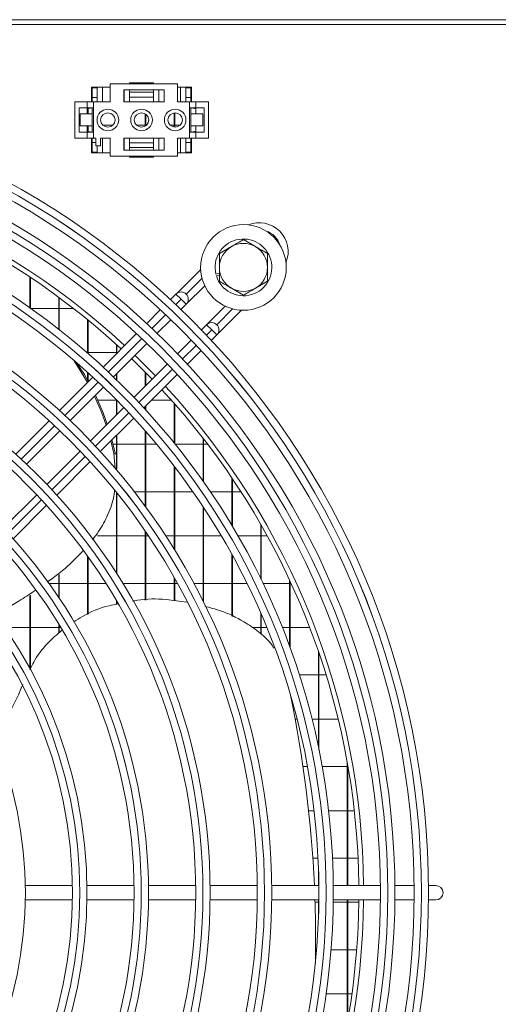
# Model space of a CAD drawing. Extents: x -1661 to 2995, y 36387 to 38700.
# Drawn here: x -439 to -339, y 37624 to 37829 of the extents above; entities that cross this region are included whole.
import ezdxf

# ---------------------------------------------------------------- set-up
doc = ezdxf.new("R2010")
doc.units = 0
doc.header["$MEASUREMENT"] = 0
doc.layers.get('0').update_dxf_attribs({"linetype": 'CONTINUOUS'})

msp = doc.modelspace()

# ---------------------------------------------------------------- linework, layer by layer
at = {"color": 7, "linetype": 'Continuous', "lineweight": 15}
for p, q in [((-854.483387, 37828.569396), (2149.316613, 37828.569396)), ((36.256613, 37827.559396), (-715.243387, 37827.559396)), ((-419.893387, 37815.219396), (-419.893387, 37811.469396)), ((-405.893387, 37815.219396), (-419.893387, 37815.219396)), ((-415.893387, 37815.219396), (-415.893387, 37815.469396)), ((-415.893387, 37815.469396), (-410.893387, 37815.469396)), ((-410.893387, 37815.219396), (-410.893387, 37815.469396)), ((-405.893387, 37811.469396), (-405.893387, 37815.219396)), ((-419.893387, 37814.569396), (-423.793387, 37814.569396)), ((-423.793387, 37814.569396), (-423.793387, 37811.469396)), ((-423.643387, 37814.569396), (-423.643387, 37814.419396)), ((-423.643387, 37814.419396), (-422.643387, 37814.419396)), ((-423.643387, 37814.419396), (-423.643387, 37812.419396)), ((-422.643387, 37814.419396), (-422.643387, 37814.569396)), ((-422.643387, 37812.419396), (-422.643387, 37814.419396)), ((-421.518387, 37814.569396), (-421.518387, 37811.469396)), ((-417.093387, 37813.969396), (-408.693387, 37813.969396)), ((-417.093387, 37811.469396), (-417.093387, 37813.969396)), ((-417.018387, 37811.469396), (-417.018387, 37813.969396)), ((-415.893387, 37813.469396), (-415.893387, 37813.969396)), ((-415.893387, 37813.469396), (-410.893387, 37813.469396)), ((-415.893387, 37812.469396), (-415.893387, 37813.469396)), ((-410.893387, 37813.469396), (-410.893387, 37813.969396)), ((-410.893387, 37813.469396), (-410.893387, 37812.469396)), ((-409.768387, 37813.969396), (-409.768387, 37811.469396)), ((-408.693387, 37813.969396), (-408.693387, 37811.469396)), ((-402.993387, 37814.569396), (-405.893387, 37814.569396)), ((-405.268387, 37811.469396), (-405.268387, 37814.569396)), ((-404.143387, 37814.569396), (-404.143387, 37814.419396)), ((-404.143387, 37814.419396), (-403.143387, 37814.419396)), ((-404.143387, 37814.419396), (-404.143387, 37812.419396)), ((-403.143387, 37814.419396), (-403.143387, 37814.569396)), ((-403.143387, 37812.419396), (-403.143387, 37814.419396)), ((-402.993387, 37811.469396), (-402.993387, 37814.569396)), ((-427.293387, 37811.469396), (-427.293387, 37803.969396)), ((-427.293387, 37811.469396), (-424.693387, 37811.469396)), ((-424.693387, 37811.469396), (-424.693387, 37810.219396)), ((-424.693387, 37811.469396), (-423.393387, 37811.469396)), ((-423.643387, 37811.469396), (-423.643387, 37812.419396)), ((-423.643387, 37812.419396), (-422.643387, 37812.419396)), ((-423.393387, 37811.469396), (-423.393387, 37803.969396)), ((-423.393387, 37811.469396), (-419.893387, 37811.469396)), ((-422.643387, 37811.469396), (-422.643387, 37812.419396)), ((-408.693387, 37811.469396), (-417.093387, 37811.469396)), ((-410.893387, 37812.469396), (-415.893387, 37812.469396)), ((-415.893387, 37812.469396), (-415.893387, 37811.469396)), ((-410.893387, 37811.469396), (-410.893387, 37812.469396)), ((-405.893387, 37811.469396), (-403.393387, 37811.469396)), ((-404.147384, 37811.469396), (-404.143387, 37811.474007)), ((-404.143387, 37812.419396), (-404.143387, 37811.469396)), ((-404.143387, 37812.419396), (-403.143387, 37812.419396)), ((-403.393387, 37811.469396), (-403.393387, 37803.969396)), ((-403.393387, 37811.469396), (-402.093387, 37811.469396)), ((-403.143387, 37811.469396), (-403.143387, 37812.419396)), ((-402.093387, 37811.469396), (-402.093387, 37810.219396)), ((-402.093387, 37811.469396), (-399.493387, 37811.469396)), ((-399.493387, 37811.469396), (-399.493387, 37803.969396)), ((-424.693387, 37810.219396), (-426.393387, 37810.219396)), ((-426.393387, 37810.219396), (-426.393387, 37805.219396)), ((-426.143387, 37806.469396), (-426.143387, 37808.969396)), ((-426.143387, 37808.969396), (-423.643387, 37808.969396)), ((-424.693387, 37810.219396), (-423.393387, 37810.219396)), ((-424.693387, 37810.219396), (-424.693387, 37808.969396)), ((-423.793387, 37810.219396), (-424.693387, 37810.051777)), ((-424.603387, 37808.969396), (-424.603387, 37810.084539)), ((-424.493387, 37808.969396), (-424.493387, 37810.119396)), ((-423.643387, 37808.969396), (-423.643387, 37810.219396)), ((-423.643387, 37806.469396), (-423.643387, 37808.969396)), ((-412.603387, 37806.444288), (-412.603387, 37808.994504)), ((-412.493387, 37806.519396), (-412.493387, 37808.919396)), ((-406.603387, 37806.234169), (-406.603387, 37809.204623)), ((-406.493387, 37806.222733), (-406.493387, 37809.216059)), ((-403.393387, 37810.219396), (-402.093387, 37810.219396)), ((-403.143387, 37808.969396), (-403.143387, 37810.219396)), ((-403.143387, 37806.469396), (-403.143387, 37808.969396)), ((-403.143387, 37808.969396), (-400.643387, 37808.969396)), ((-402.093387, 37810.051777), (-402.993387, 37810.219396)), ((-400.393387, 37810.219396), (-402.093387, 37810.219396)), ((-402.093387, 37810.219396), (-402.093387, 37808.969396)), ((-400.643387, 37806.469396), (-400.643387, 37808.969396)), ((-400.393387, 37805.219396), (-400.393387, 37810.219396)), ((-426.393387, 37805.219396), (-424.693387, 37805.219396)), ((-426.143387, 37806.469396), (-423.643387, 37806.469396)), ((-424.693387, 37806.469396), (-424.693387, 37805.219396)), ((-424.693387, 37805.387015), (-423.793387, 37805.219396)), ((-424.693387, 37805.219396), (-424.693387, 37803.969396)), ((-423.393387, 37805.219396), (-424.693387, 37805.219396)), ((-424.603387, 37805.354253), (-424.603387, 37806.469396)), ((-424.493387, 37805.319396), (-424.493387, 37806.469396)), ((-423.643387, 37805.219396), (-423.643387, 37806.469396)), ((-421.436644, 37806.641614), (-419.350129, 37806.641614)), ((-414.436644, 37806.641614), (-412.603387, 37806.641614)), ((-412.493387, 37806.641614), (-412.350129, 37806.641614)), ((-407.436644, 37806.641614), (-406.603387, 37806.641614)), ((-406.493387, 37806.641614), (-405.350129, 37806.641614)), ((-402.093387, 37805.219396), (-403.393387, 37805.219396)), ((-403.143387, 37805.219396), (-403.143387, 37806.469396)), ((-403.143387, 37806.469396), (-400.643387, 37806.469396)), ((-402.993387, 37805.219396), (-402.093387, 37805.387015)), ((-402.093387, 37806.469396), (-402.093387, 37805.219396)), ((-402.093387, 37805.219396), (-402.093387, 37803.969396)), ((-402.093387, 37805.219396), (-400.393387, 37805.219396)), ((-427.293387, 37803.969396), (-424.693387, 37803.969396)), ((-424.693387, 37803.969396), (-423.393387, 37803.969396)), ((-423.793387, 37803.969396), (-423.793387, 37800.869396)), ((-423.643387, 37803.019396), (-423.643387, 37803.969396)), ((-423.643387, 37803.019396), (-422.893387, 37803.019396)), ((-423.643387, 37801.019396), (-423.643387, 37803.019396)), ((-423.393387, 37803.969396), (-422.893387, 37803.969396)), ((-422.893387, 37802.369396), (-422.893387, 37803.969396)), ((-421.893387, 37803.969396), (-419.893387, 37803.969396)), ((-421.893387, 37803.969396), (-421.893387, 37802.369396)), ((-421.518387, 37800.869396), (-421.518387, 37803.969396)), ((-419.893387, 37803.969396), (-419.893387, 37800.219396)), ((-417.093387, 37803.969396), (-408.693387, 37803.969396)), ((-417.093387, 37801.469396), (-417.093387, 37803.969396)), ((-417.018387, 37803.969396), (-417.018387, 37801.469396)), ((-415.893387, 37802.969396), (-415.893387, 37803.969396)), ((-415.893387, 37802.969396), (-415.893387, 37801.969396)), ((-410.893387, 37802.969396), (-415.893387, 37802.969396)), ((-410.893387, 37803.969396), (-410.893387, 37802.969396)), ((-410.893387, 37801.969396), (-410.893387, 37802.969396)), ((-409.768387, 37801.469396), (-409.768387, 37803.969396)), ((-408.693387, 37803.969396), (-408.693387, 37801.469396)), ((-405.893387, 37803.969396), (-403.393387, 37803.969396)), ((-405.893387, 37800.219396), (-405.893387, 37803.969396)), ((-405.268387, 37803.969396), (-405.268387, 37800.869396)), ((-404.143387, 37803.969396), (-404.143387, 37803.019396)), ((-404.143387, 37803.019396), (-403.143387, 37803.019396)), ((-404.143387, 37801.019396), (-404.143387, 37803.019396)), ((-403.393387, 37803.969396), (-402.093387, 37803.969396)), ((-403.143387, 37803.019396), (-403.143387, 37803.969396)), ((-403.143387, 37803.019396), (-403.143387, 37801.019396)), ((-402.993387, 37800.869396), (-402.993387, 37803.969396)), ((-402.093387, 37803.969396), (-399.493387, 37803.969396)), ((-423.793387, 37800.869396), (-419.893387, 37800.869396)), ((-423.643387, 37801.019396), (-422.643387, 37801.019396)), ((-423.643387, 37800.869396), (-423.643387, 37801.019396)), ((-421.893387, 37802.369396), (-422.893387, 37802.369396)), ((-422.643387, 37802.369396), (-422.643387, 37801.019396)), ((-422.643387, 37801.019396), (-422.643387, 37800.869396)), ((-408.693387, 37801.469396), (-417.093387, 37801.469396)), ((-415.893387, 37801.969396), (-410.893387, 37801.969396)), ((-415.893387, 37801.969396), (-415.893387, 37801.469396)), ((-410.893387, 37801.969396), (-410.893387, 37801.469396)), ((-405.893387, 37800.869396), (-402.993387, 37800.869396)), ((-404.143387, 37801.019396), (-403.143387, 37801.019396)), ((-404.143387, 37800.869396), (-404.143387, 37801.019396)), ((-403.143387, 37801.019396), (-403.143387, 37800.869396)), ((-419.893387, 37800.219396), (-405.893387, 37800.219396)), ((-415.893387, 37800.219396), (-415.893387, 37799.969396)), ((-415.893387, 37799.969396), (-410.893387, 37799.969396)), ((-410.893387, 37800.219396), (-410.893387, 37799.969396)), ((-392.193387, 37782.842899), (-389.693387, 37781.399523)), ((-397.193387, 37779.956147), (-394.693387, 37781.399523)), ((-401.08414, 37776.663805), (-406.216601, 37771.531344)), ((-436.603387, 37770.078769), (-436.603387, 37775.094206)), ((-436.493387, 37770.078769), (-436.493387, 37775.020598)), ((-397.193387, 37775.879566), (-397.926184, 37775.67475)), ((-397.818511, 37775.289514), (-397.193387, 37775.464236)), ((-387.193387, 37774.182645), (-389.693387, 37772.739269)), ((-404.106495, 37769.39881), (-400.239616, 37773.265689)), ((-392.193387, 37771.295893), (-394.693387, 37772.739269)), ((-436.603387, 37768.655037), (-436.603387, 37770.078769)), ((-436.493387, 37770.078769), (-436.603387, 37770.078769)), ((-436.493387, 37768.577528), (-436.493387, 37770.078769)), ((-430.603387, 37770.078769), (-430.603387, 37770.872756)), ((-430.493387, 37770.078769), (-430.603387, 37770.078769)), ((-430.603387, 37764.201748), (-430.603387, 37770.078769)), ((-430.493387, 37770.078769), (-430.493387, 37770.791302)), ((-430.493387, 37764.115652), (-430.493387, 37770.078769)), ((-406.227875, 37771.520189), (-407.364095, 37770.383969)), ((-405.167216, 37770.459531), (-406.227875, 37771.520189)), ((-404.106554, 37769.398869), (-405.167216, 37770.459531)), ((-404.106497, 37771.520132), (-404.106554, 37771.520189)), ((-436.44249, 37768.541614), (-430.603387, 37768.541614)), ((-430.493387, 37768.541614), (-427.533468, 37768.541614)), ((-409.486786, 37768.261278), (-412.31712, 37765.430944)), ((-405.1861, 37768.319323), (-404.106554, 37769.398869)), ((-395.996933, 37769.02309), (-399.85264, 37765.167383)), ((-397.742534, 37763.034849), (-392.598751, 37768.178632)), ((-424.603387, 37759.251872), (-424.603387, 37766.200382)), ((-424.493387, 37759.156086), (-424.493387, 37766.110187)), ((-410.136666, 37763.368757), (-407.307763, 37766.197661)), ((-399.863914, 37765.156228), (-400.943459, 37764.076683)), ((-399.863914, 37765.156228), (-398.803255, 37764.09557)), ((-397.742593, 37763.034908), (-398.803255, 37764.09557)), ((-397.742536, 37765.156171), (-397.742593, 37765.156228)), ((-414.439934, 37763.30813), (-421.381955, 37756.366109)), ((-403.065122, 37761.95502), (-405.894026, 37759.126116)), ((-398.878814, 37761.898687), (-397.742593, 37763.034908)), ((-419.196402, 37754.309021), (-412.25836, 37761.247064)), ((-418.603387, 37759.144677), (-418.603387, 37761.021631)), ((-418.493387, 37759.254677), (-418.493387, 37760.921537)), ((-403.831839, 37756.945663), (-401.001505, 37759.775996)), ((-424.603387, 37759.376614), (-424.746966, 37759.376614)), ((-418.603387, 37759.376614), (-424.493387, 37759.376614)), ((-418.37145, 37759.376614), (-418.493387, 37759.376614)), ((-410.491046, 37754.529096), (-414.733687, 37758.771737)), ((-408.015719, 37757.004423), (-414.953761, 37750.066381)), ((-423.505041, 37754.243024), (-430.448074, 37747.29999)), ((-424.603387, 37753.61448), (-424.603387, 37755.244107)), ((-424.493387, 37753.420083), (-424.493387, 37755.144768)), ((-418.603387, 37753.736298), (-418.603387, 37754.902037)), ((-418.493387, 37753.629361), (-418.493387, 37755.012037)), ((-412.896674, 37747.880827), (-405.954652, 37754.822849)), ((-412.603387, 37752.416755), (-412.603387, 37755.263813)), ((-412.493387, 37752.526755), (-412.493387, 37755.152281)), ((-428.256458, 37745.248965), (-421.318163, 37752.18726)), ((-418.603387, 37746.416755), (-418.603387, 37749.51298)), ((-417.075523, 37747.94462), (-424.013817, 37741.006325)), ((-422.497546, 37749.491614), (-418.603387, 37749.491614)), ((-418.493387, 37746.526755), (-418.493387, 37749.40163)), ((-412.603387, 37747.561923), (-412.603387, 37748.174115)), ((-412.493387, 37747.441833), (-412.493387, 37748.284115)), ((-411.285887, 37749.491614), (-407.19039, 37749.491614)), ((-406.603387, 37740.598365), (-406.603387, 37748.82868)), ((-406.493387, 37740.462255), (-406.493387, 37748.703593)), ((-421.962793, 37738.814709), (-415.019759, 37745.757742)), ((-432.571512, 37745.176552), (-439.515878, 37738.232187)), ((-437.316934, 37736.188489), (-430.378307, 37743.127116)), ((-418.603387, 37735.003953), (-418.603387, 37742.174115)), ((-418.493387, 37735.204645), (-418.493387, 37742.284115)), ((-412.603387, 37727.402492), (-412.603387, 37743.067354)), ((-412.493387, 37727.252215), (-412.493387, 37742.941634)), ((-400.603387, 37732.653203), (-400.603387, 37741.577977)), ((-400.493387, 37732.496711), (-400.493387, 37741.436286)), ((-419.175135, 37738.361681), (-419.792387, 37740.985115)), ((-418.818863, 37738.245921), (-419.535097, 37741.242404)), ((-418.603387, 37740.326614), (-419.297154, 37740.326614)), ((-412.603387, 37740.326614), (-418.493387, 37740.326614)), ((-410.261857, 37740.326614), (-412.493387, 37740.326614)), ((-400.603387, 37740.326614), (-406.384029, 37740.326614)), ((-399.640985, 37740.326614), (-400.493387, 37740.326614)), ((-426.135667, 37738.884475), (-433.074294, 37731.945848)), ((-418.844686, 37735.273937), (-419.175135, 37738.361681)), ((-418.818863, 37738.245921), (-419.175135, 37738.361681)), ((-431.030596, 37729.746905), (-424.086231, 37736.69127)), ((-406.603387, 37718.499966), (-406.603387, 37735.75157)), ((-406.493387, 37718.321655), (-406.493387, 37735.60801)), ((-394.603387, 37723.420611), (-394.603387, 37733.306232)), ((-394.493387, 37723.236489), (-394.493387, 37733.14326)), ((-435.19626, 37729.823882), (-442.135337, 37722.884805)), ((-418.603387, 37713.517397), (-418.603387, 37730.293229)), ((-418.493387, 37713.345598), (-418.493387, 37730.156124)), ((-414.897312, 37730.441614), (-412.603387, 37730.441614)), ((-412.493387, 37730.441614), (-406.603387, 37730.441614)), ((-406.493387, 37730.441614), (-402.716823, 37730.441614)), ((-399.076412, 37730.441614), (-394.603387, 37730.441614)), ((-394.493387, 37730.441614), (-392.713376, 37730.441614)), ((-440.100673, 37720.676828), (-433.154505, 37727.622996)), ((-400.603387, 37707.726187), (-400.603387, 37727.328028)), ((-400.493387, 37707.505183), (-400.493387, 37727.161132)), ((-388.603387, 37712.356669), (-388.603387, 37723.683441)), ((-388.493387, 37712.131106), (-388.493387, 37723.491317)), ((-418.603387, 37721.276614), (-422.551791, 37721.276614)), ((-412.603387, 37721.276614), (-418.493387, 37721.276614)), ((-412.603387, 37707.913203), (-412.603387, 37722.21676)), ((-412.493387, 37707.915867), (-412.493387, 37722.056091)), ((-411.96461, 37721.276614), (-412.493387, 37721.276614)), ((-406.603387, 37721.276614), (-408.366047, 37721.276614)), ((-400.603387, 37721.276614), (-406.493387, 37721.276614)), ((-396.818489, 37721.276614), (-400.493387, 37721.276614)), ((-388.603387, 37721.276614), (-393.344619, 37721.276614)), ((-387.251589, 37721.276614), (-388.493387, 37721.276614)), ((-424.603387, 37704.941216), (-424.603387, 37717.019355)), ((-424.493387, 37704.985333), (-424.493387, 37716.865634)), ((-394.603387, 37704.576022), (-394.603387, 37717.399816)), ((-394.493387, 37704.524436), (-394.493387, 37717.199889)), ((-430.603387, 37708.457827), (-430.603387, 37713.118305)), ((-430.493387, 37708.293391), (-430.493387, 37713.204921)), ((-432.639381, 37711.391614), (-430.603387, 37711.391614)), ((-430.493387, 37711.391614), (-424.603387, 37711.391614)), ((-424.493387, 37711.391614), (-420.805729, 37711.391614)), ((-417.27019, 37711.391614), (-412.603387, 37711.391614)), ((-412.493387, 37711.391614), (-406.603387, 37711.391614)), ((-406.603387, 37707.799819), (-406.603387, 37712.613628)), ((-406.493387, 37707.785549), (-406.493387, 37712.419258)), ((-406.493387, 37711.391614), (-405.918941, 37711.391614)), ((-402.502006, 37711.391614), (-400.603387, 37711.391614)), ((-400.493387, 37711.391614), (-394.603387, 37711.391614)), ((-394.493387, 37711.391614), (-391.471436, 37711.391614)), ((-388.136054, 37711.391614), (-382.603387, 37711.391614)), ((-382.603387, 37698.288025), (-382.603387, 37712.112704)), ((-382.493387, 37697.987233), (-382.493387, 37711.876109)), ((-382.493387, 37711.391614), (-382.269649, 37711.391614)), ((-436.603387, 37693.878769), (-436.603387, 37708.851392)), ((-436.493387, 37693.878769), (-436.493387, 37708.924095)), ((-418.603387, 37707.030304), (-418.603387, 37707.781148)), ((-418.493387, 37707.051625), (-418.493387, 37707.593068)), ((-388.603387, 37700.886914), (-388.603387, 37705.20104)), ((-388.493387, 37700.781662), (-388.493387, 37704.947597)), ((-430.603387, 37701.050118), (-430.603387, 37702.890355)), ((-430.493387, 37701.151757), (-430.493387, 37702.709468)), ((-436.603387, 37702.226614), (-441.855452, 37702.226614)), ((-430.603387, 37702.226614), (-436.493387, 37702.226614)), ((-430.202143, 37702.226614), (-430.493387, 37702.226614)), ((-388.603387, 37702.226614), (-390.391143, 37702.226614)), ((-387.348078, 37702.226614), (-388.493387, 37702.226614)), ((-382.603387, 37702.226614), (-384.112261, 37702.226614)), ((-378.409934, 37702.226614), (-382.493387, 37702.226614)), ((-376.603387, 37693.878769), (-376.603387, 37697.264534)), ((-376.493387, 37693.878769), (-376.493387, 37696.94434)), ((-436.493387, 37693.878769), (-436.603387, 37693.878769)), ((-436.603387, 37693.661825), (-436.603387, 37693.878769)), ((-380.563085, 37692.341614), (-376.603387, 37692.341614)), ((-376.493387, 37693.878769), (-376.603387, 37693.878769)), ((-376.603387, 37682.909114), (-376.603387, 37693.878769)), ((-376.493387, 37682.909114), (-376.493387, 37693.878769)), ((-376.493387, 37692.341614), (-374.998189, 37692.341614)), ((-381.048621, 37683.176614), (-381.436096, 37683.176614)), ((-376.603387, 37683.176614), (-377.954055, 37683.176614)), ((-376.603387, 37677.273171), (-376.603387, 37682.909114)), ((-376.493387, 37682.909114), (-376.603387, 37682.909114)), ((-372.48611, 37683.176614), (-376.493387, 37683.176614)), ((-376.493387, 37676.738001), (-376.493387, 37682.909114)), ((-370.603387, 37648.569396), (-370.603387, 37674.207412)), ((-379.798229, 37673.291614), (-378.882636, 37673.291614)), ((-375.833859, 37673.291614), (-370.603387, 37673.291614)), ((-370.493387, 37648.569396), (-370.493387, 37673.585617)), ((-370.493387, 37673.291614), (-370.44229, 37673.291614)), ((-377.505352, 37664.126614), (-378.638414, 37664.126614)), ((-370.603387, 37664.126614), (-374.485, 37664.126614)), ((-369.14094, 37664.126614), (-370.493387, 37664.126614)), ((-377.769543, 37654.241614), (-376.680035, 37654.241614)), ((-373.676467, 37654.241614), (-370.603387, 37654.241614)), ((-370.493387, 37654.241614), (-368.360493, 37654.241614)), ((-376.603387, 37648.569396), (-376.603387, 37652.466432)), ((-427.755299, 37648.569396), (-437.566679, 37648.569396)), ((-414.943876, 37648.569396), (-424.754932, 37648.569396)), ((-402.132757, 37648.569396), (-411.94359, 37648.569396)), ((-389.321853, 37648.569396), (-399.132528, 37648.569396)), ((-376.511109, 37648.569396), (-386.321666, 37648.569396)), ((-363.700485, 37648.569396), (-373.510953, 37648.569396)), ((-356.700184, 37648.569396), (-360.700353, 37648.569396)), ((-352.193387, 37648.569396), (-353.700063, 37648.569396)), ((-437.566679, 37645.569396), (-427.755299, 37645.569396)), ((-424.754932, 37645.569396), (-414.943876, 37645.569396)), ((-411.94359, 37645.569396), (-402.132757, 37645.569396)), ((-399.132528, 37645.569396), (-389.321853, 37645.569396)), ((-386.321666, 37645.569396), (-376.511109, 37645.569396)), ((-376.603387, 37641.67236), (-376.603387, 37645.569396)), ((-373.510953, 37645.569396), (-363.700485, 37645.569396)), ((-370.603387, 37619.93138), (-370.603387, 37645.569396)), ((-370.493387, 37620.553175), (-370.493387, 37645.569396)), ((-360.700353, 37645.569396), (-356.700184, 37645.569396)), ((-353.700063, 37645.569396), (-352.193387, 37645.569396)), ((-376.603387, 37645.076614), (-377.315169, 37645.076614)), ((-370.603387, 37645.076614), (-373.516741, 37645.076614)), ((-368.206281, 37645.076614), (-370.493387, 37645.076614)), ((-377.193387, 37636.896982), (-377.193387, 37637.271588)), ((-377.1992, 37635.191614), (-376.988379, 37635.191614)), ((-373.978562, 37635.191614), (-370.603387, 37635.191614)), ((-370.493387, 37635.191614), (-368.652127, 37635.191614)), ((-370.603387, 37626.026614), (-374.999917, 37626.026614)), ((-369.637819, 37626.026614), (-370.493387, 37626.026614))]:
    msp.add_line(p, q, dxfattribs=at)
at = {"color": 8, "linetype": 'Continuous', "lineweight": 15}
for p, q in [((-400.804892, 37774.821737), (-404.106497, 37771.520132)), ((-406.270374, 37769.356374), (-405.167216, 37770.459531)), ((-397.742536, 37765.156171), (-394.440864, 37768.457843)), ((-411.221964, 37764.404784), (-408.392465, 37767.234283)), ((-398.803255, 37764.09557), (-399.906412, 37762.992413)), ((-420.283823, 37755.342925), (-413.344124, 37762.282624)), ((-402.028503, 37760.870322), (-404.858003, 37758.040823)), ((-406.980163, 37755.918663), (-413.919862, 37748.978964)), ((-429.346404, 37746.280344), (-422.406136, 37753.220612)), ((-416.042175, 37746.856651), (-422.982443, 37739.916383)), ((-438.409931, 37737.216817), (-431.468915, 37744.157833)), ((-425.104954, 37737.793872), (-432.04597, 37730.852856)), ((-434.168745, 37728.73008), (-441.110774, 37721.788052))]:
    msp.add_line(p, q, dxfattribs=at)
at = {"color": 7, "linetype": 'Continuous', "lineweight": 15, "flags": 128}
for points in [[(-424.621626, 37753.126438), (-425.641811, 37754.893692), (-427.571494, 37757.84969)], [(-411.198286, 37753.821856), (-413.953762, 37756.614746), (-415.440927, 37758.064496)], [(-424.493387, 37753.420083), (-425.285539, 37754.777932), (-426.886024, 37757.260515)], [(-420.760284, 37744.259858), (-421.731005, 37746.953133), (-423.185211, 37750.320212)], [(-420.522267, 37744.497875), (-421.374733, 37746.837373), (-422.981655, 37750.523769)], [(-377.193387, 37636.896982), (-377.200273, 37635.040827), (-377.231676, 37632.520217)]]:
    msp.add_lwpolyline(points, dxfattribs=at)
at = {"color": 7, "linetype": 'Continuous', "lineweight": 15}
for centre, radius in [((-522.193387, 37647.069396), 168.5), ((-522.193387, 37647.069396), 167.001), ((-522.193387, 37647.069396), 166.999), ((-522.193387, 37647.069396), 165.5), ((-420.393387, 37807.719396), 2.25), ((-420.393387, 37807.719396), 1.5), ((-413.393387, 37807.719396), 2.25), ((-413.393387, 37807.719396), 1.5), ((-406.393387, 37807.719396), 2.25), ((-406.393387, 37807.719396), 1.5), ((-522.193387, 37647.069396), 161.5), ((-522.193387, 37647.069396), 160.001), ((-522.193387, 37647.069396), 159.999), ((-522.193387, 37647.069396), 158.5), ((-522.193387, 37647.069396), 148.69), ((-522.193387, 37647.069396), 147.191), ((-522.193387, 37647.069396), 147.189), ((-522.193387, 37647.069396), 145.69), ((-392.193387, 37777.069396), 8.9), ((-522.193387, 37647.069396), 135.88), ((-522.193387, 37647.069396), 134.381), ((-522.193387, 37647.069396), 134.379), ((-522.193387, 37647.069396), 132.88), ((-522.193387, 37647.069396), 123.07), ((-522.193387, 37647.069396), 121.571), ((-522.193387, 37647.069396), 121.569), ((-522.193387, 37647.069396), 120.07), ((-522.193387, 37647.069396), 110.26), ((-522.193387, 37647.069396), 108.761), ((-522.193387, 37647.069396), 108.759), ((-522.193387, 37647.069396), 107.26), ((-522.193387, 37647.069396), 97.45), ((-522.193387, 37647.069396), 95.951), ((-522.193387, 37647.069396), 95.949), ((-522.193387, 37647.069396), 94.45), ((-522.193387, 37647.069396), 84.64)]:
    msp.add_circle(centre, radius, dxfattribs=at)
for centre, radius, start, end in [((-522.193387, 37647.069396), 155, 47.21845541, 89.44551606), ((-522.193387, 37647.069396), 154, 47.23286824, 89.4419154), ((-388.903699, 37780.358965), 6, 337.72430793, 112.27362697), ((-392.193387, 37777.069396), 5.9, 197.55822984, 193.67302589), ((-392.193387, 37777.069396), 5, 120, 180), ((-392.193387, 37777.069396), 5, 60, 120), ((-392.193387, 37777.069396), 5, 0, 60), ((-392.193387, 37777.069396), 5, 180, 240), ((-392.193387, 37777.069396), 5, 300, 0), ((-392.193387, 37777.069396), 5, 240, 300), ((-405.167214, 37770.459529), 1.5, 314.99999998, 134.99999998), ((-405.167155, 37770.45947), 1.5, 315, 45.00010917), ((-398.803253, 37764.095568), 1.5, 314.99999998, 134.99999998), ((-398.803194, 37764.095509), 1.5, 315, 45.00010917), ((-522.193387, 37647.069396), 154, 0.5580846, 42.76713176), ((-522.193387, 37647.069396), 155, 0.55448394, 42.78154459), ((-480.280885, 37706.652278), 45.21454, 323.24779013, 338.85530275), ((-628.234623, 37637.209721), 251.043154, 2.59351329, 11.70452873), ((-352.193387, 37647.069396), 1.5, 270, 90), ((-522.193387, 37647.069396), 154, 317.23286824, 359.4419154), ((-522.193387, 37647.069396), 155, 317.21845541, 359.44551606), ((-627.370659, 37637.271586), 250.17727, 358.89255985, 1.90071915)]:
    msp.add_arc(centre, radius, start, end, dxfattribs=at)
at = {"color": 8, "linetype": 'Continuous', "lineweight": 15}
msp.add_arc((-388.903701, 37780.358967), 4.5, 18.02955443, 71.96845095, dxfattribs=at)
at = {"color": 7, "linetype": 'Continuous', "lineweight": 15}
for points, knots in [([(-394.693387, 37781.399523), (-394.634122, 37781.43374), (-393.789901, 37781.921151), (-392.962606, 37782.39879), (-392.193387, 37782.842899)], [0, 0, 0, 0, 0.0702005767, 1, 1, 1, 1]), ([(-389.693387, 37781.399523), (-389.634122, 37781.365306), (-388.789901, 37780.877895), (-387.962606, 37780.400256), (-387.193387, 37779.956147)], [0, 0, 0, 0, 0.0702005767, 1, 1, 1, 1]), ([(-397.193387, 37777.069396), (-397.193387, 37777.308119), (-397.193387, 37778.285026), (-397.193387, 37779.236888), (-397.193387, 37779.956147)], [0, 0, 0, 0, 0.2443658278, 1, 1, 1, 1]), ([(-387.193387, 37779.956147), (-387.193387, 37779.236888), (-387.193387, 37778.285026), (-387.193387, 37777.308119), (-387.193387, 37777.069396)], [0, 0, 0, 0, 0.7556341722, 1, 1, 1, 1]), ([(-397.193387, 37774.182645), (-397.193387, 37774.396001), (-397.193387, 37775.336301), (-397.193387, 37776.31374), (-397.193387, 37777.069396)], [0, 0, 0, 0, 0.22690260284, 1, 1, 1, 1]), ([(-387.193387, 37777.069396), (-387.193387, 37776.31374), (-387.193387, 37775.336301), (-387.193387, 37774.396001), (-387.193387, 37774.182645)], [0, 0, 0, 0, 0.7730973972, 1, 1, 1, 1]), ([(-394.693387, 37772.739269), (-394.752652, 37772.773486), (-395.596872, 37773.260897), (-396.424168, 37773.738536), (-397.193387, 37774.182645)], [0, 0, 0, 0, 0.0702005767, 1, 1, 1, 1]), ([(-389.693387, 37772.739269), (-389.752652, 37772.705052), (-390.596872, 37772.217641), (-391.424168, 37771.740002), (-392.193387, 37771.295893)], [0, 0, 0, 0, 0.0702005767, 1, 1, 1, 1]), ([(-423.619461, 37720.463963), (-423.178567, 37721.012135), (-421.889588, 37722.614749), (-420.32873, 37725.674533), (-419.196588, 37728.58063), (-419.051039, 37730.270311), (-419.021608, 37730.611981)], [0, 0, 0, 0, 0.1879439297, 0.5494654566, 0.9088974602, 1, 1, 1, 1]), ([(-432.997669, 37711.629301), (-431.562425, 37712.689715), (-428.892706, 37714.662205), (-426.569657, 37717.085443), (-425.495482, 37718.205945)], [0, 0, 0, 0, 0.53760132325, 1, 1, 1, 1]), ([(-443.82339, 37704.886785), (-442.000422, 37705.891547), (-439.116996, 37707.480801), (-436.372888, 37709.338706), (-435.363668, 37710.022)], [0, 0, 0, 0, 0.6322232043, 1, 1, 1, 1]), ([(-427.472734, 37703.364773), (-426.886967, 37703.754804), (-424.662375, 37705.236039), (-421.494551, 37706.527737), (-418.881716, 37706.987586), (-418.251853, 37707.098439)], [0, 0, 0, 0, 0.2133830806, 0.8103741441, 1, 1, 1, 1]), ([(-415.271133, 37707.676172), (-414.932953, 37707.745402), (-412.649915, 37708.212773), (-408.790922, 37708.183541), (-405.391204, 37707.672242), (-403.954495, 37707.456169)], [0, 0, 0, 0, 0.0912409208, 0.615961526, 1, 1, 1, 1]), ([(-400.257978, 37706.632511), (-399.160961, 37706.347926), (-396.316176, 37705.609939), (-392.518332, 37703.774171), (-389.05315, 37701.405987), (-386.892573, 37699.520147), (-386.036143, 37698.22082), (-385.814192, 37697.884089)], [0, 0, 0, 0, 0.193682766, 0.5022583418, 0.7209214239, 0.9276743951, 1, 1, 1, 1]), ([(-436.603387, 37693.414565), (-436.351898, 37693.954688), (-435.42584, 37695.943587), (-433.231456, 37698.796642), (-430.978935, 37700.757313), (-429.966916, 37701.638209)], [0, 0, 0, 0, 0.170340968, 0.6272485624, 1, 1, 1, 1])]:
    msp.add_open_spline(points, degree=3, knots=knots, dxfattribs=at)

doc.saveas('drawing.dxf')
